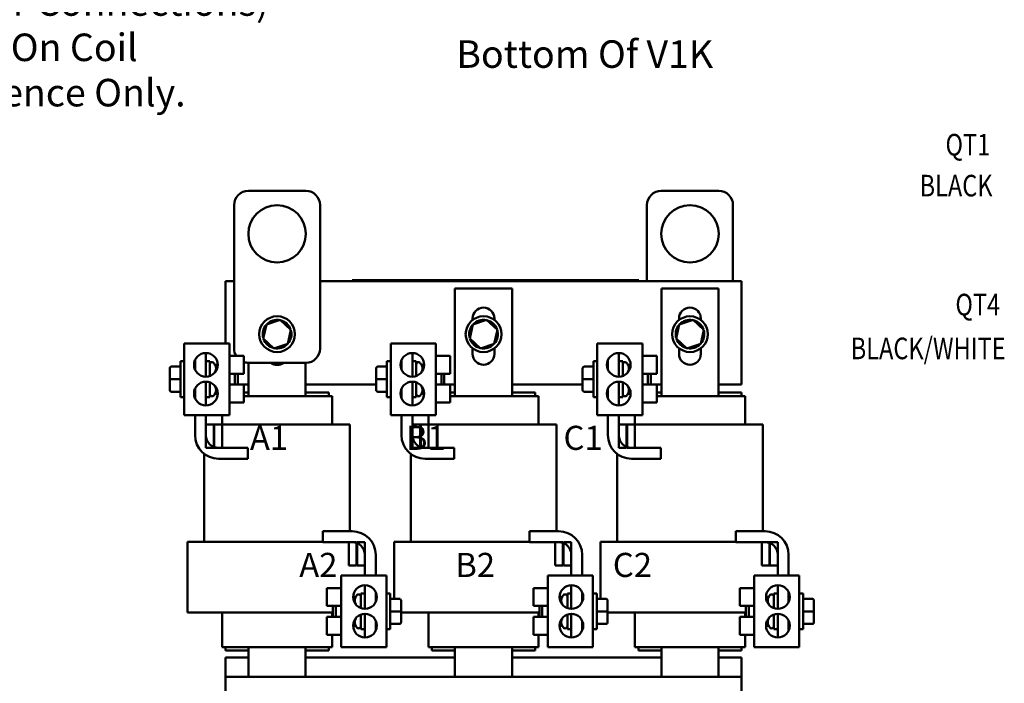
# Model space of a CAD drawing. Units: inches. Extents: x 1.2 to 53.8, y 0.6 to 41.9.
# Drawn here: x 21.7 to 36, y 6.8 to 16.4 of the extents above; entities that cross this region are included whole.
import ezdxf

# ---------------------------------------------------------------- set-up
doc = ezdxf.new("R2010")
doc.units = ezdxf.units.IN
doc.header["$LTSCALE"] = 2.5
doc.header["$MEASUREMENT"] = 0
doc.layers.get('0').update_dxf_attribs({"lineweight": 25})
doc.layers.add('Symbol (ANSI)', color=7, linetype='Continuous', lineweight=25)
doc.layers.add('Visible (ANSI)', color=7, linetype='Continuous', lineweight=50)
doc.styles.add('Note Text (ANSI)', font='tahoma.ttf')
doc.styles.add('Text Style152', font='txt.shx', dxfattribs={"width": 0.8})

msp = doc.modelspace()

# ---------------------------------------------------------------- linework, layer by layer
at = {"layer": 'Visible (ANSI)'}
for p, q in [((25.042, 13.948), (25.876, 13.948)), ((31.042, 13.948), (31.876, 13.948)), ((24.834, 11.656), (24.834, 13.74)), ((26.084, 13.74), (26.084, 11.656)), ((30.834, 12.633), (30.834, 13.74)), ((32.084, 13.74), (32.084, 12.633)), ((24.709, 11.731), (24.709, 12.633)), ((24.709, 12.633), (24.834, 12.633)), ((26.084, 12.633), (32.209, 12.633)), ((26.548, 12.65), (26.623, 12.65)), ((26.548, 12.633), (26.548, 12.65)), ((30.64, 12.65), (26.623, 12.65)), ((30.64, 12.633), (26.623, 12.633)), ((26.849, 12.651), (26.849, 12.65)), ((26.849, 12.651), (26.855, 12.651)), ((26.855, 12.651), (26.855, 12.65)), ((26.855, 12.651), (26.86, 12.651)), ((26.86, 12.651), (26.86, 12.65)), ((26.86, 12.651), (26.861, 12.651)), ((26.861, 12.65), (26.861, 12.651)), ((27.017, 12.651), (26.861, 12.651)), ((27.121, 12.651), (27.017, 12.651)), ((27.017, 12.65), (27.017, 12.651)), ((27.225, 12.651), (27.121, 12.651)), ((27.121, 12.65), (27.121, 12.651)), ((27.329, 12.651), (27.225, 12.651)), ((27.225, 12.65), (27.225, 12.651)), ((27.433, 12.651), (27.329, 12.651)), ((27.329, 12.65), (27.329, 12.651)), ((27.507, 12.651), (27.433, 12.651)), ((27.433, 12.65), (27.433, 12.651)), ((27.507, 12.651), (27.514, 12.651)), ((27.507, 12.651), (27.507, 12.65)), ((27.514, 12.651), (27.518, 12.651)), ((27.514, 12.651), (27.514, 12.65)), ((27.518, 12.651), (27.537, 12.651)), ((27.518, 12.651), (27.518, 12.65)), ((27.537, 12.651), (27.542, 12.651)), ((27.537, 12.651), (27.537, 12.65)), ((27.542, 12.651), (27.549, 12.651)), ((27.542, 12.651), (27.542, 12.65)), ((27.549, 12.651), (27.549, 12.65)), ((27.552, 12.651), (27.549, 12.651)), ((27.552, 12.651), (27.583, 12.651)), ((27.552, 12.651), (27.552, 12.65)), ((27.583, 12.651), (27.583, 12.65)), ((27.59, 12.651), (27.583, 12.651)), ((27.59, 12.65), (27.59, 12.651)), ((27.634, 12.65), (27.634, 12.651)), ((27.634, 12.651), (27.715, 12.651)), ((27.715, 12.65), (27.715, 12.651)), ((27.747, 12.65), (27.747, 12.651)), ((27.747, 12.651), (27.773, 12.651)), ((27.773, 12.65), (27.773, 12.651)), ((27.773, 12.651), (27.814, 12.651)), ((27.814, 12.651), (27.838, 12.651)), ((27.838, 12.651), (27.843, 12.651)), ((27.843, 12.65), (27.843, 12.651)), ((27.843, 12.651), (27.87, 12.651)), ((27.87, 12.65), (27.87, 12.651)), ((27.896, 12.65), (27.896, 12.651)), ((27.896, 12.651), (27.912, 12.651)), ((27.912, 12.651), (27.954, 12.651)), ((27.954, 12.651), (27.979, 12.651)), ((27.979, 12.651), (28.001, 12.651)), ((28.001, 12.65), (28.001, 12.651)), ((28.001, 12.651), (28.027, 12.651)), ((28.027, 12.65), (28.027, 12.651)), ((28.064, 12.65), (28.064, 12.651)), ((28.064, 12.651), (28.078, 12.651)), ((28.078, 12.651), (28.113, 12.651)), ((28.113, 12.651), (28.125, 12.651)), ((28.125, 12.651), (28.14, 12.651)), ((28.125, 12.651), (28.125, 12.65)), ((28.14, 12.651), (28.143, 12.651)), ((28.143, 12.65), (28.143, 12.651)), ((28.299, 12.651), (28.143, 12.651)), ((28.403, 12.651), (28.299, 12.651)), ((28.299, 12.65), (28.299, 12.651)), ((28.508, 12.651), (28.403, 12.651)), ((28.403, 12.65), (28.403, 12.651)), ((28.612, 12.651), (28.508, 12.651)), ((28.508, 12.65), (28.508, 12.651)), ((28.715, 12.651), (28.612, 12.651)), ((28.612, 12.65), (28.612, 12.651)), ((28.756, 12.651), (28.715, 12.651)), ((28.715, 12.65), (28.715, 12.651)), ((28.756, 12.651), (28.77, 12.651)), ((28.756, 12.651), (28.756, 12.65)), ((28.77, 12.651), (28.785, 12.651)), ((28.785, 12.651), (28.79, 12.651)), ((28.79, 12.651), (28.79, 12.65)), ((28.795, 12.651), (28.79, 12.651)), ((28.795, 12.651), (28.826, 12.651)), ((28.795, 12.651), (28.795, 12.65)), ((28.826, 12.651), (28.826, 12.65)), ((28.872, 12.651), (28.826, 12.651)), ((28.872, 12.65), (28.872, 12.651)), ((28.872, 12.651), (28.924, 12.651)), ((28.924, 12.65), (28.924, 12.651)), ((28.932, 12.651), (28.946, 12.651)), ((28.932, 12.65), (28.932, 12.651)), ((28.946, 12.651), (28.98, 12.651)), ((28.98, 12.651), (29.012, 12.651)), ((29.012, 12.651), (29.031, 12.651)), ((29.012, 12.65), (29.012, 12.651)), ((29.031, 12.651), (29.057, 12.651)), ((29.031, 12.65), (29.031, 12.651)), ((29.057, 12.65), (29.057, 12.651)), ((29.094, 12.651), (29.119, 12.651)), ((29.094, 12.65), (29.094, 12.651)), ((29.119, 12.651), (29.12, 12.651)), ((29.119, 12.65), (29.119, 12.651)), ((29.12, 12.651), (29.16, 12.651)), ((29.12, 12.65), (29.12, 12.651)), ((29.16, 12.651), (29.225, 12.651)), ((29.225, 12.65), (29.225, 12.651)), ((29.242, 12.651), (29.32, 12.651)), ((29.242, 12.65), (29.242, 12.651)), ((29.32, 12.651), (29.35, 12.651)), ((29.35, 12.651), (29.374, 12.651)), ((29.374, 12.651), (29.376, 12.651)), ((29.374, 12.65), (29.374, 12.651)), ((29.376, 12.65), (29.376, 12.651)), ((29.404, 12.651), (29.43, 12.651)), ((29.404, 12.65), (29.404, 12.651)), ((29.43, 12.65), (29.43, 12.651)), ((29.538, 12.651), (29.539, 12.651)), ((29.538, 12.651), (29.538, 12.65)), ((29.539, 12.65), (29.539, 12.651)), ((29.695, 12.651), (29.539, 12.651)), ((29.799, 12.651), (29.695, 12.651)), ((29.695, 12.65), (29.695, 12.651)), ((29.903, 12.651), (29.799, 12.651)), ((29.799, 12.65), (29.799, 12.651)), ((30.007, 12.651), (29.903, 12.651)), ((29.903, 12.65), (29.903, 12.651)), ((30.111, 12.651), (30.007, 12.651)), ((30.007, 12.65), (30.007, 12.651)), ((30.236, 12.651), (30.111, 12.651)), ((30.111, 12.65), (30.111, 12.651)), ((30.236, 12.651), (30.243, 12.651)), ((30.236, 12.651), (30.236, 12.65)), ((30.243, 12.651), (30.259, 12.651)), ((30.259, 12.651), (30.268, 12.651)), ((30.268, 12.651), (30.268, 12.65)), ((30.268, 12.651), (30.274, 12.651)), ((30.274, 12.651), (30.274, 12.65)), ((30.279, 12.651), (30.31, 12.651)), ((30.279, 12.651), (30.279, 12.65)), ((30.31, 12.651), (30.31, 12.65)), ((30.64, 12.65), (30.715, 12.65)), ((30.715, 12.633), (30.715, 12.65)), ((32.209, 12.633), (32.209, 11.133)), ((28.044, 10.966), (28.044, 12.527)), ((28.044, 12.527), (28.874, 12.527)), ((28.874, 12.527), (28.874, 10.966)), ((31.044, 10.966), (31.044, 12.527)), ((31.044, 12.527), (31.874, 12.527)), ((31.874, 12.527), (31.874, 10.966)), ((25.503, 12.071), (25.303, 12.006)), ((25.503, 12.071), (25.499, 12.052)), ((25.66, 11.929), (25.503, 12.071)), ((28.301, 12.071), (28.301, 12.093)), ((28.503, 12.071), (28.303, 12.006)), ((28.503, 12.071), (28.499, 12.052)), ((28.66, 11.929), (28.503, 12.071)), ((28.617, 12.093), (28.617, 12.071)), ((31.301, 12.071), (31.301, 12.093)), ((31.503, 12.071), (31.303, 12.006)), ((31.503, 12.071), (31.499, 12.052)), ((31.66, 11.929), (31.503, 12.071)), ((31.617, 12.093), (31.617, 12.071)), ((25.303, 12.006), (25.258, 11.8)), ((25.303, 12.006), (25.317, 11.993)), ((25.615, 11.723), (25.66, 11.929)), ((25.66, 11.929), (25.641, 11.923)), ((28.303, 12.006), (28.258, 11.8)), ((28.303, 12.006), (28.317, 11.993)), ((28.615, 11.723), (28.66, 11.929)), ((28.66, 11.929), (28.641, 11.923)), ((31.303, 12.006), (31.258, 11.8)), ((31.303, 12.006), (31.317, 11.993)), ((31.615, 11.723), (31.66, 11.929)), ((31.66, 11.929), (31.641, 11.923)), ((25.258, 11.8), (25.277, 11.806)), ((25.258, 11.8), (25.414, 11.659)), ((25.615, 11.723), (25.601, 11.736)), ((28.258, 11.8), (28.277, 11.806)), ((28.258, 11.8), (28.414, 11.659)), ((28.615, 11.723), (28.601, 11.736)), ((31.258, 11.8), (31.277, 11.806)), ((31.258, 11.8), (31.414, 11.659)), ((31.615, 11.723), (31.601, 11.736)), ((24.111, 10.689), (24.111, 11.731)), ((24.767, 11.731), (24.111, 11.731)), ((24.426, 11.59), (24.426, 11.247)), ((24.767, 10.689), (24.767, 11.731)), ((25.414, 11.659), (25.615, 11.723)), ((25.414, 11.659), (25.418, 11.677)), ((27.111, 10.689), (27.111, 11.731)), ((27.767, 11.731), (27.111, 11.731)), ((27.426, 11.59), (27.426, 11.247)), ((27.767, 10.689), (27.767, 11.731)), ((28.301, 11.577), (28.301, 11.658)), ((28.414, 11.659), (28.615, 11.723)), ((28.414, 11.659), (28.418, 11.677)), ((28.617, 11.658), (28.617, 11.577)), ((30.111, 10.689), (30.111, 11.731)), ((30.767, 11.731), (30.111, 11.731)), ((30.426, 11.59), (30.426, 11.247)), ((30.767, 10.689), (30.767, 11.731)), ((31.301, 11.577), (31.301, 11.658)), ((31.414, 11.659), (31.615, 11.723)), ((31.414, 11.659), (31.418, 11.677)), ((31.617, 11.658), (31.617, 11.577)), ((24.055, 10.95), (24.055, 11.471)), ((24.111, 11.471), (24.055, 11.471)), ((24.267, 11.348), (24.267, 11.489)), ((24.267, 11.348), (24.267, 11.489)), ((24.426, 11.471), (24.482, 11.471)), ((24.482, 11.471), (24.482, 11.257)), ((24.767, 11.549), (24.976, 11.549)), ((24.976, 11.549), (24.976, 11.288)), ((25.876, 11.448), (25.042, 11.448)), ((25.044, 10.966), (25.044, 11.448)), ((25.874, 11.448), (25.874, 10.966)), ((27.055, 10.95), (27.055, 11.471)), ((27.111, 11.471), (27.055, 11.471)), ((27.267, 11.348), (27.267, 11.489)), ((27.267, 11.348), (27.267, 11.489)), ((27.426, 11.471), (27.482, 11.471)), ((27.482, 11.471), (27.482, 11.257)), ((27.767, 11.549), (27.976, 11.549)), ((27.976, 11.549), (27.976, 11.288)), ((30.055, 10.95), (30.055, 11.471)), ((30.111, 11.471), (30.055, 11.471)), ((30.267, 11.348), (30.267, 11.489)), ((30.267, 11.348), (30.267, 11.489)), ((30.426, 11.471), (30.482, 11.471)), ((30.482, 11.471), (30.482, 11.257)), ((30.767, 11.549), (30.976, 11.549)), ((30.976, 11.549), (30.976, 11.288)), ((23.899, 11.368), (23.899, 11.368)), ((23.899, 11.368), (23.899, 11.21)), ((23.924, 11.393), (24.055, 11.393)), ((23.924, 11.393), (24.055, 11.393)), ((24.556, 11.421), (24.544, 11.441)), ((24.556, 11.421), (24.596, 11.421)), ((24.556, 11.316), (24.561, 11.316)), ((26.899, 11.368), (26.899, 11.368)), ((26.899, 11.368), (26.899, 11.21)), ((26.924, 11.393), (27.055, 11.393)), ((26.924, 11.393), (27.055, 11.393)), ((27.556, 11.421), (27.544, 11.441)), ((27.556, 11.421), (27.596, 11.421)), ((27.556, 11.316), (27.561, 11.316)), ((29.899, 11.368), (29.899, 11.368)), ((29.899, 11.368), (29.899, 11.21)), ((29.924, 11.393), (30.055, 11.393)), ((29.924, 11.393), (30.055, 11.393)), ((30.556, 11.421), (30.544, 11.441)), ((30.556, 11.421), (30.596, 11.421)), ((30.556, 11.316), (30.561, 11.316)), ((23.899, 11.21), (23.899, 11.053)), ((23.924, 11.21), (24.055, 11.21)), ((24.426, 11.174), (24.426, 10.83)), ((24.482, 11.164), (24.482, 10.95)), ((24.767, 11.288), (24.976, 11.288)), ((24.847, 11.132), (24.847, 11.288)), ((24.889, 11.273), (24.873, 11.288)), ((24.889, 11.273), (24.889, 11.148)), ((26.899, 11.21), (26.899, 11.053)), ((26.924, 11.21), (27.055, 11.21)), ((27.426, 11.174), (27.426, 10.83)), ((27.482, 11.164), (27.482, 10.95)), ((27.767, 11.288), (27.976, 11.288)), ((27.847, 11.132), (27.847, 11.288)), ((27.889, 11.273), (27.873, 11.288)), ((27.889, 11.273), (27.889, 11.148)), ((29.899, 11.21), (29.899, 11.053)), ((29.924, 11.21), (30.055, 11.21)), ((30.426, 11.174), (30.426, 10.83)), ((30.482, 11.164), (30.482, 10.95)), ((30.767, 11.288), (30.976, 11.288)), ((30.847, 11.132), (30.847, 11.288)), ((30.889, 11.273), (30.873, 11.288)), ((30.889, 11.273), (30.889, 11.148)), ((23.924, 11.028), (24.055, 11.028)), ((24.267, 10.932), (24.267, 11.072)), ((24.267, 10.932), (24.267, 11.072)), ((24.556, 11.105), (24.561, 11.105)), ((24.767, 11.132), (24.976, 11.132)), ((24.889, 11.148), (24.873, 11.132)), ((25.044, 11.133), (24.874, 11.133)), ((24.976, 11.132), (24.976, 10.872)), ((26.899, 11.133), (25.874, 11.133)), ((26.924, 11.028), (27.055, 11.028)), ((27.267, 10.932), (27.267, 11.072)), ((27.267, 10.932), (27.267, 11.072)), ((27.556, 11.105), (27.561, 11.105)), ((27.767, 11.132), (27.976, 11.132)), ((27.889, 11.148), (27.873, 11.132)), ((28.044, 11.133), (27.874, 11.133)), ((27.976, 11.132), (27.976, 10.872)), ((29.899, 11.133), (28.874, 11.133)), ((29.924, 11.028), (30.055, 11.028)), ((30.267, 10.932), (30.267, 11.072)), ((30.267, 10.932), (30.267, 11.072)), ((30.556, 11.105), (30.561, 11.105)), ((30.767, 11.132), (30.976, 11.132)), ((30.889, 11.148), (30.873, 11.132)), ((31.044, 11.133), (30.874, 11.133)), ((30.976, 11.132), (30.976, 10.872)), ((32.209, 11.133), (31.874, 11.133)), ((24.111, 10.95), (24.055, 10.95)), ((24.426, 10.95), (24.482, 10.95)), ((24.556, 11), (24.544, 10.979)), ((24.556, 11), (24.596, 11)), ((24.976, 11.016), (25.044, 11.016)), ((24.976, 10.966), (25.03, 10.966)), ((25.044, 10.966), (25.03, 10.966)), ((25.044, 10.966), (25.874, 10.966)), ((25.874, 11.016), (26.209, 11.016)), ((25.888, 10.966), (25.874, 10.966)), ((25.888, 10.966), (26.224, 10.966)), ((26.209, 10.966), (26.209, 11.016)), ((26.259, 10.966), (26.224, 10.966)), ((26.259, 10.55), (26.259, 10.966)), ((27.111, 10.95), (27.055, 10.95)), ((27.426, 10.95), (27.482, 10.95)), ((27.556, 11), (27.544, 10.979)), ((27.556, 11), (27.596, 11)), ((27.976, 11.016), (28.044, 11.016)), ((27.976, 10.966), (28.03, 10.966)), ((28.044, 10.966), (28.03, 10.966)), ((28.044, 10.966), (28.874, 10.966)), ((28.874, 11.016), (29.209, 11.016)), ((28.888, 10.966), (28.874, 10.966)), ((28.888, 10.966), (29.224, 10.966)), ((29.209, 10.966), (29.209, 11.016)), ((29.259, 10.966), (29.224, 10.966)), ((29.259, 10.55), (29.259, 10.966)), ((30.111, 10.95), (30.055, 10.95)), ((30.426, 10.95), (30.482, 10.95)), ((30.556, 11), (30.544, 10.979)), ((30.556, 11), (30.596, 11)), ((30.976, 11.016), (31.044, 11.016)), ((30.976, 10.966), (31.03, 10.966)), ((31.044, 10.966), (31.03, 10.966)), ((31.044, 10.966), (31.874, 10.966)), ((31.874, 11.016), (32.209, 11.016)), ((31.888, 10.966), (31.874, 10.966)), ((31.888, 10.966), (32.224, 10.966)), ((32.209, 10.966), (32.209, 11.016)), ((32.259, 10.966), (32.224, 10.966)), ((32.259, 10.55), (32.259, 10.966)), ((24.767, 10.872), (24.976, 10.872)), ((27.767, 10.872), (27.976, 10.872)), ((30.767, 10.872), (30.976, 10.872)), ((24.767, 10.689), (24.111, 10.689)), ((24.267, 10.396), (24.267, 10.689)), ((24.426, 10.689), (24.426, 10.396)), ((24.659, 10.55), (24.659, 10.689)), ((27.767, 10.689), (27.111, 10.689)), ((27.267, 10.396), (27.267, 10.689)), ((27.426, 10.689), (27.426, 10.396)), ((27.659, 10.55), (27.659, 10.689)), ((30.767, 10.689), (30.111, 10.689)), ((30.267, 10.396), (30.267, 10.689)), ((30.426, 10.689), (30.426, 10.396)), ((30.659, 10.55), (30.659, 10.689)), ((24.426, 10.55), (24.538, 10.55)), ((24.426, 10.212), (24.426, 10.55)), ((24.538, 10.55), (24.538, 10.212)), ((24.538, 10.55), (24.546, 10.55)), ((24.546, 10.55), (24.659, 10.55)), ((24.546, 10.212), (24.546, 10.55)), ((24.659, 10.55), (24.659, 10.212)), ((24.953, 10.55), (24.659, 10.55)), ((24.953, 10.55), (25.044, 10.55)), ((25.874, 10.55), (25.044, 10.55)), ((25.874, 10.55), (25.965, 10.55)), ((26.3, 10.55), (25.965, 10.55)), ((26.3, 10.55), (26.517, 10.55)), ((26.517, 10.55), (26.517, 9)), ((27.426, 10.55), (27.538, 10.55)), ((27.426, 10.212), (27.426, 10.55)), ((27.538, 10.55), (27.538, 10.212)), ((27.538, 10.55), (27.546, 10.55)), ((27.546, 10.55), (27.659, 10.55)), ((27.546, 10.212), (27.546, 10.55)), ((27.659, 10.55), (27.659, 10.212)), ((27.953, 10.55), (27.659, 10.55)), ((27.953, 10.55), (28.044, 10.55)), ((28.874, 10.55), (28.044, 10.55)), ((28.874, 10.55), (28.965, 10.55)), ((29.3, 10.55), (28.965, 10.55)), ((29.3, 10.55), (29.517, 10.55)), ((29.517, 10.55), (29.517, 9)), ((30.426, 10.55), (30.538, 10.55)), ((30.426, 10.212), (30.426, 10.55)), ((30.538, 10.55), (30.538, 10.212)), ((30.538, 10.55), (30.546, 10.55)), ((30.546, 10.55), (30.659, 10.55)), ((30.546, 10.212), (30.546, 10.55)), ((30.659, 10.55), (30.659, 10.212)), ((30.953, 10.55), (30.659, 10.55)), ((30.953, 10.55), (31.044, 10.55)), ((31.874, 10.55), (31.044, 10.55)), ((31.874, 10.55), (31.965, 10.55)), ((32.3, 10.55), (31.965, 10.55)), ((32.3, 10.55), (32.517, 10.55)), ((32.517, 10.55), (32.517, 9)), ((24.538, 10.212), (24.426, 10.212)), ((24.659, 10.212), (24.546, 10.212)), ((24.609, 10.212), (25.033, 10.212)), ((25.033, 10.212), (25.033, 10.054)), ((27.538, 10.212), (27.426, 10.212)), ((27.659, 10.212), (27.546, 10.212)), ((27.609, 10.212), (28.033, 10.212)), ((28.033, 10.212), (28.033, 10.054)), ((30.538, 10.212), (30.426, 10.212)), ((30.659, 10.212), (30.546, 10.212)), ((30.609, 10.212), (31.033, 10.212)), ((31.033, 10.212), (31.033, 10.054)), ((24.401, 10.125), (24.401, 8.846)), ((25.033, 10.054), (24.609, 10.054)), ((27.401, 10.125), (27.401, 8.846)), ((28.033, 10.054), (27.609, 10.054)), ((30.401, 10.125), (30.401, 8.846)), ((31.033, 10.054), (30.609, 10.054)), ((26.126, 8.841), (26.126, 9)), ((26.126, 9), (26.55, 9)), ((29.126, 8.841), (29.126, 9)), ((29.126, 9), (29.55, 9)), ((32.126, 8.841), (32.126, 9)), ((32.126, 9), (32.55, 9)), ((24.546, 8.846), (24.159, 8.846)), ((24.159, 7.821), (24.159, 8.846)), ((24.546, 8.846), (24.881, 8.846)), ((25.044, 8.846), (24.881, 8.846)), ((25.044, 8.846), (25.874, 8.846)), ((26.037, 8.846), (25.874, 8.846)), ((26.037, 8.846), (26.126, 8.846)), ((26.55, 8.841), (26.126, 8.841)), ((26.501, 8.841), (26.613, 8.841)), ((26.501, 8.504), (26.501, 8.841)), ((26.613, 8.841), (26.613, 8.504)), ((26.621, 8.841), (26.734, 8.841)), ((26.621, 8.504), (26.621, 8.841)), ((26.734, 8.841), (26.734, 8.504)), ((27.546, 8.846), (27.159, 8.846)), ((27.159, 8.018), (27.159, 8.846)), ((27.546, 8.846), (27.881, 8.846)), ((28.044, 8.846), (27.881, 8.846)), ((28.044, 8.846), (28.874, 8.846)), ((29.037, 8.846), (28.874, 8.846)), ((29.037, 8.846), (29.126, 8.846)), ((29.55, 8.841), (29.126, 8.841)), ((29.501, 8.841), (29.613, 8.841)), ((29.501, 8.504), (29.501, 8.841)), ((29.613, 8.841), (29.613, 8.504)), ((29.621, 8.841), (29.734, 8.841)), ((29.621, 8.504), (29.621, 8.841)), ((29.734, 8.841), (29.734, 8.504)), ((30.546, 8.846), (30.159, 8.846)), ((30.159, 8.018), (30.159, 8.846)), ((30.546, 8.846), (30.881, 8.846)), ((31.044, 8.846), (30.881, 8.846)), ((31.044, 8.846), (31.874, 8.846)), ((32.037, 8.846), (31.874, 8.846)), ((32.037, 8.846), (32.126, 8.846)), ((32.55, 8.841), (32.126, 8.841)), ((32.501, 8.841), (32.613, 8.841)), ((32.501, 8.504), (32.501, 8.841)), ((32.613, 8.841), (32.613, 8.504)), ((32.621, 8.841), (32.734, 8.841)), ((32.621, 8.504), (32.621, 8.841)), ((32.734, 8.841), (32.734, 8.504)), ((26.734, 8.357), (26.734, 8.658)), ((26.892, 8.658), (26.892, 8.357)), ((29.734, 8.357), (29.734, 8.658)), ((29.892, 8.658), (29.892, 8.357)), ((32.734, 8.357), (32.734, 8.658)), ((32.892, 8.658), (32.892, 8.357)), ((26.613, 8.504), (26.501, 8.504)), ((26.734, 8.504), (26.621, 8.504)), ((29.613, 8.504), (29.501, 8.504)), ((29.734, 8.504), (29.621, 8.504)), ((32.613, 8.504), (32.501, 8.504)), ((32.734, 8.504), (32.621, 8.504)), ((26.392, 8.357), (26.392, 7.315)), ((26.392, 8.357), (27.048, 8.357)), ((27.048, 8.357), (27.048, 7.315)), ((29.392, 8.357), (29.392, 7.315)), ((29.392, 8.357), (30.048, 8.357)), ((30.048, 8.357), (30.048, 7.315)), ((32.392, 8.357), (32.392, 7.315)), ((32.392, 8.357), (33.048, 8.357)), ((33.048, 8.357), (33.048, 7.315)), ((26.184, 7.914), (26.184, 8.174)), ((26.392, 8.174), (26.184, 8.174)), ((26.734, 7.873), (26.734, 8.216)), ((29.184, 7.914), (29.184, 8.174)), ((29.392, 8.174), (29.184, 8.174)), ((29.734, 7.873), (29.734, 8.216)), ((32.184, 7.914), (32.184, 8.174)), ((32.392, 8.174), (32.184, 8.174)), ((32.734, 7.873), (32.734, 8.216)), ((26.604, 8.047), (26.564, 8.047)), ((26.604, 8.047), (26.615, 8.067)), ((26.678, 7.883), (26.678, 8.096)), ((26.734, 8.096), (26.678, 8.096)), ((26.892, 8.114), (26.892, 7.974)), ((26.892, 8.114), (26.892, 7.974)), ((27.048, 8.096), (27.104, 8.096)), ((27.104, 8.096), (27.104, 7.575)), ((27.236, 8.018), (27.104, 8.018)), ((29.604, 8.047), (29.564, 8.047)), ((29.604, 8.047), (29.615, 8.067)), ((29.678, 7.883), (29.678, 8.096)), ((29.734, 8.096), (29.678, 8.096)), ((29.892, 8.114), (29.892, 7.974)), ((29.892, 8.114), (29.892, 7.974)), ((30.048, 8.096), (30.104, 8.096)), ((30.104, 8.096), (30.104, 7.575)), ((30.236, 8.018), (30.104, 8.018)), ((32.604, 8.047), (32.564, 8.047)), ((32.604, 8.047), (32.615, 8.067)), ((32.678, 7.883), (32.678, 8.096)), ((32.734, 8.096), (32.678, 8.096)), ((32.892, 8.114), (32.892, 7.974)), ((32.892, 8.114), (32.892, 7.974)), ((33.048, 8.096), (33.104, 8.096)), ((33.104, 8.096), (33.104, 7.575)), ((33.236, 8.018), (33.104, 8.018)), ((26.392, 7.914), (26.184, 7.914)), ((26.271, 7.898), (26.287, 7.914)), ((26.271, 7.773), (26.271, 7.898)), ((26.313, 7.914), (26.313, 7.758)), ((26.604, 7.941), (26.598, 7.941)), ((27.261, 7.836), (27.261, 7.993)), ((29.392, 7.914), (29.184, 7.914)), ((29.271, 7.898), (29.287, 7.914)), ((29.271, 7.773), (29.271, 7.898)), ((29.313, 7.914), (29.313, 7.758)), ((29.604, 7.941), (29.598, 7.941)), ((30.261, 7.836), (30.261, 7.993)), ((32.392, 7.914), (32.184, 7.914)), ((32.271, 7.898), (32.287, 7.914)), ((32.271, 7.773), (32.271, 7.898)), ((32.313, 7.914), (32.313, 7.758)), ((32.604, 7.941), (32.598, 7.941)), ((33.261, 7.836), (33.261, 7.993)), ((24.546, 7.821), (24.159, 7.821)), ((24.546, 7.821), (24.881, 7.821)), ((24.659, 7.316), (24.659, 7.821)), ((25.044, 7.821), (24.881, 7.821)), ((25.044, 7.821), (25.874, 7.821)), ((26.037, 7.821), (25.874, 7.821)), ((26.037, 7.821), (26.271, 7.821)), ((26.184, 7.497), (26.184, 7.758)), ((26.392, 7.758), (26.184, 7.758)), ((26.259, 7.758), (26.259, 7.821)), ((26.271, 7.773), (26.287, 7.758)), ((26.604, 7.73), (26.598, 7.73)), ((26.678, 7.575), (26.678, 7.789)), ((26.734, 7.456), (26.734, 7.799)), ((27.236, 7.836), (27.104, 7.836)), ((27.261, 7.678), (27.261, 7.836)), ((27.546, 7.821), (27.261, 7.821)), ((27.546, 7.821), (27.881, 7.821)), ((27.659, 7.316), (27.659, 7.821)), ((28.044, 7.821), (27.881, 7.821)), ((28.044, 7.821), (28.874, 7.821)), ((29.037, 7.821), (28.874, 7.821)), ((29.037, 7.821), (29.271, 7.821)), ((29.184, 7.497), (29.184, 7.758)), ((29.392, 7.758), (29.184, 7.758)), ((29.259, 7.758), (29.259, 7.821)), ((29.271, 7.773), (29.287, 7.758)), ((29.604, 7.73), (29.598, 7.73)), ((29.678, 7.575), (29.678, 7.789)), ((29.734, 7.456), (29.734, 7.799)), ((30.236, 7.836), (30.104, 7.836)), ((30.261, 7.678), (30.261, 7.836)), ((30.546, 7.821), (30.261, 7.821)), ((30.546, 7.821), (30.881, 7.821)), ((30.659, 7.316), (30.659, 7.821)), ((31.044, 7.821), (30.881, 7.821)), ((31.044, 7.821), (31.874, 7.821)), ((32.037, 7.821), (31.874, 7.821)), ((32.037, 7.821), (32.271, 7.821)), ((32.184, 7.497), (32.184, 7.758)), ((32.392, 7.758), (32.184, 7.758)), ((32.259, 7.758), (32.259, 7.821)), ((32.271, 7.773), (32.287, 7.758)), ((32.604, 7.73), (32.598, 7.73)), ((32.678, 7.575), (32.678, 7.789)), ((32.734, 7.456), (32.734, 7.799)), ((33.236, 7.836), (33.104, 7.836)), ((33.261, 7.678), (33.261, 7.836)), ((26.604, 7.625), (26.564, 7.625)), ((26.604, 7.625), (26.615, 7.605)), ((26.892, 7.698), (26.892, 7.557)), ((26.892, 7.698), (26.892, 7.557)), ((27.236, 7.653), (27.104, 7.653)), ((27.236, 7.653), (27.104, 7.653)), ((27.261, 7.678), (27.261, 7.678)), ((29.604, 7.625), (29.564, 7.625)), ((29.604, 7.625), (29.615, 7.605)), ((29.892, 7.698), (29.892, 7.557)), ((29.892, 7.698), (29.892, 7.557)), ((30.236, 7.653), (30.104, 7.653)), ((30.236, 7.653), (30.104, 7.653)), ((30.261, 7.678), (30.261, 7.678)), ((32.604, 7.625), (32.564, 7.625)), ((32.604, 7.625), (32.615, 7.605)), ((32.892, 7.698), (32.892, 7.557)), ((32.892, 7.698), (32.892, 7.557)), ((33.236, 7.653), (33.104, 7.653)), ((33.236, 7.653), (33.104, 7.653)), ((33.261, 7.678), (33.261, 7.678)), ((26.392, 7.497), (26.184, 7.497)), ((26.259, 7.316), (26.259, 7.497)), ((26.734, 7.575), (26.678, 7.575)), ((27.048, 7.575), (27.104, 7.575)), ((29.392, 7.497), (29.184, 7.497)), ((29.259, 7.316), (29.259, 7.497)), ((29.734, 7.575), (29.678, 7.575)), ((30.048, 7.575), (30.104, 7.575)), ((32.392, 7.497), (32.184, 7.497)), ((32.259, 7.316), (32.259, 7.497)), ((32.734, 7.575), (32.678, 7.575)), ((33.048, 7.575), (33.104, 7.575)), ((24.659, 7.316), (24.694, 7.316)), ((25.03, 7.316), (24.694, 7.316)), ((24.709, 7.266), (24.709, 7.316)), ((25.03, 7.316), (25.044, 7.316)), ((25.044, 6.885), (25.044, 7.316)), ((25.874, 7.316), (25.044, 7.316)), ((25.874, 7.316), (25.874, 6.885)), ((25.874, 7.316), (25.888, 7.316)), ((26.224, 7.316), (25.888, 7.316)), ((26.209, 7.266), (26.209, 7.316)), ((26.224, 7.316), (26.259, 7.316)), ((26.392, 7.315), (27.048, 7.315)), ((27.659, 7.316), (27.694, 7.316)), ((28.03, 7.316), (27.694, 7.316)), ((27.709, 7.266), (27.709, 7.316)), ((28.03, 7.316), (28.044, 7.316)), ((28.044, 6.885), (28.044, 7.316)), ((28.874, 7.316), (28.044, 7.316)), ((28.874, 7.316), (28.874, 6.885)), ((28.874, 7.316), (28.888, 7.316)), ((29.224, 7.316), (28.888, 7.316)), ((29.209, 7.266), (29.209, 7.316)), ((29.224, 7.316), (29.259, 7.316)), ((29.392, 7.315), (30.048, 7.315)), ((30.659, 7.316), (30.694, 7.316)), ((31.03, 7.316), (30.694, 7.316)), ((30.709, 7.266), (30.709, 7.316)), ((31.03, 7.316), (31.044, 7.316)), ((31.044, 6.885), (31.044, 7.316)), ((31.874, 7.316), (31.044, 7.316)), ((31.874, 7.316), (31.874, 6.885)), ((31.874, 7.316), (31.888, 7.316)), ((32.224, 7.316), (31.888, 7.316)), ((32.209, 7.266), (32.209, 7.316)), ((32.224, 7.316), (32.259, 7.316)), ((32.392, 7.315), (33.048, 7.315)), ((25.044, 7.266), (24.709, 7.266)), ((24.709, 7.166), (25.044, 7.166)), ((24.709, 6.885), (24.709, 7.166)), ((26.209, 7.266), (25.874, 7.266)), ((25.874, 7.166), (28.044, 7.166)), ((28.044, 7.266), (27.709, 7.266)), ((29.209, 7.266), (28.874, 7.266)), ((28.874, 7.166), (31.044, 7.166)), ((31.044, 7.266), (30.709, 7.266)), ((32.209, 7.266), (31.874, 7.266)), ((31.874, 7.166), (32.209, 7.166)), ((32.209, 7.166), (32.209, 6.885)), ((24.709, 6.885), (24.709, 5.818)), ((32.209, 6.885), (24.709, 6.885)), ((32.209, 5.818), (32.209, 6.885))]:
    msp.add_line(p, q, dxfattribs=at)
for centre, radius in [((25.459, 13.323), 0.417), ((31.459, 13.323), 0.417), ((25.459, 11.865), 0.26), ((28.459, 11.865), 0.26), ((31.459, 11.865), 0.26), ((24.424, 11.419), 0.172), ((27.424, 11.419), 0.172), ((30.424, 11.419), 0.172), ((24.424, 11.002), 0.172), ((27.424, 11.002), 0.172), ((30.424, 11.002), 0.172), ((26.736, 8.044), 0.172), ((29.736, 8.044), 0.172), ((32.736, 8.044), 0.172), ((26.736, 7.628), 0.172), ((29.736, 7.628), 0.172), ((32.736, 7.628), 0.172)]:
    msp.add_circle(centre, radius, dxfattribs=at)
for centre, radius, start, end in [((25.042, 13.74), 0.208, 90, 180), ((25.876, 13.74), 0.208, 0, 90), ((31.042, 13.74), 0.208, 90, 180), ((31.876, 13.74), 0.208, 0, 90), ((28.459, 12.093), 0.158, 0, 180), ((31.459, 12.093), 0.158, 0, 180), ((25.459, 11.865), 0.208, 78.9562, 136.6292), ((25.459, 11.865), 0.208, 18.9562, 76.6292), ((28.459, 11.865), 0.208, 78.9562, 136.6292), ((28.459, 11.865), 0.208, 18.9562, 76.6292), ((31.459, 11.865), 0.208, 78.9562, 136.6292), ((31.459, 11.865), 0.208, 18.9562, 76.6292), ((25.459, 11.865), 0.208, 138.9562, 196.6292), ((25.459, 11.865), 0.208, 318.9562, 16.6292), ((28.459, 11.865), 0.208, 138.9562, 196.6292), ((28.459, 11.865), 0.208, 318.9562, 16.6292), ((31.459, 11.865), 0.208, 138.9562, 196.6292), ((31.459, 11.865), 0.208, 318.9562, 16.6292), ((25.459, 11.865), 0.208, 198.9562, 256.6292), ((28.459, 11.865), 0.208, 198.9562, 256.6292), ((31.459, 11.865), 0.208, 198.9562, 256.6292), ((25.042, 11.656), 0.208, 180, 211.0456), ((25.459, 11.865), 0.208, 258.9562, 316.6292), ((25.876, 11.656), 0.208, 270, 0), ((28.459, 11.865), 0.208, 258.9562, 316.6292), ((31.459, 11.865), 0.208, 258.9562, 316.6292), ((24.515, 11.424), 0.0333, 30, 180), ((25.042, 11.656), 0.208, 251.3371, 270), ((25.459, 11.577), 0.158, 234.5001, 305.4999), ((27.515, 11.424), 0.0333, 30, 180), ((28.459, 11.577), 0.158, 180, 0), ((30.515, 11.424), 0.0333, 30, 180), ((31.459, 11.577), 0.158, 180, 0), ((24.515, 10.996), 0.0333, 180, 330), ((27.515, 10.996), 0.0333, 180, 330), ((30.515, 10.996), 0.0333, 180, 330), ((24.609, 10.396), 0.342, 180, 270), ((24.609, 10.396), 0.184, 180, 270), ((27.609, 10.396), 0.342, 180, 270), ((27.609, 10.396), 0.184, 180, 270), ((30.609, 10.396), 0.342, 180, 270), ((30.609, 10.396), 0.184, 180, 270), ((26.55, 8.658), 0.342, 0, 90), ((29.55, 8.658), 0.342, 0, 90), ((32.55, 8.658), 0.342, 0, 90), ((26.55, 8.658), 0.184, 0, 90), ((29.55, 8.658), 0.184, 0, 90), ((32.55, 8.658), 0.184, 0, 90), ((26.644, 8.05), 0.0333, 0, 150), ((29.644, 8.05), 0.0333, 0, 150), ((32.644, 8.05), 0.0333, 0, 150), ((26.644, 7.622), 0.0333, 210, 0), ((29.644, 7.622), 0.0333, 210, 0), ((32.644, 7.622), 0.0333, 210, 0)]:
    msp.add_arc(centre, radius, start, end, dxfattribs=at)
for centre, major_axis, ratio, start_param, end_param in [((23.924, 11.368), (0, -0.025), 0.999498, 3.141593, 4.712389), ((23.924, 11.368), (0.025, 0), 0.999497, 1.570796, 3.141593), ((26.924, 11.368), (0, -0.025), 0.999498, 3.141593, 4.712389), ((26.924, 11.368), (0.025, 0), 0.999497, 1.570796, 3.141593), ((29.924, 11.368), (0, -0.025), 0.999498, 3.141593, 4.712389), ((29.924, 11.368), (0.025, 0), 0.999497, 1.570796, 3.141593), ((23.924, 11.21), (0.025, 0), 0.001006, 3.141593, 4.712389), ((26.924, 11.21), (0.025, 0), 0.001006, 3.141593, 4.712389), ((29.924, 11.21), (0.025, 0), 0.001006, 3.141593, 4.712389), ((23.924, 11.053), (0, 0.025), 0.999498, 1.570796, 3.141593), ((26.924, 11.053), (0, 0.025), 0.999498, 1.570796, 3.141593), ((29.924, 11.053), (0, 0.025), 0.999498, 1.570796, 3.141593), ((27.236, 7.993), (0, -0.025), 0.999498, 1.570796, 3.141593), ((30.236, 7.993), (0, -0.025), 0.999498, 1.570796, 3.141593), ((33.236, 7.993), (0, -0.025), 0.999498, 1.570796, 3.141593), ((27.236, 7.836), (-0.025, 0), 0.001006, 3.141593, 4.712389), ((30.236, 7.836), (-0.025, 0), 0.001006, 3.141593, 4.712389), ((33.236, 7.836), (-0.025, 0), 0.001006, 3.141593, 4.712389), ((27.236, 7.678), (0, 0.025), 0.999498, 3.141593, 4.712389), ((27.236, 7.678), (-0.025, 0), 0.999497, 1.570796, 3.141593), ((30.236, 7.678), (0, 0.025), 0.999498, 3.141593, 4.712389), ((30.236, 7.678), (-0.025, 0), 0.999497, 1.570796, 3.141593), ((33.236, 7.678), (0, 0.025), 0.999498, 3.141593, 4.712389), ((33.236, 7.678), (-0.025, 0), 0.999497, 1.570796, 3.141593)]:
    msp.add_ellipse(centre, major_axis=major_axis, ratio=ratio, start_param=start_param, end_param=end_param, dxfattribs=at)
for points, weights in [([(24.572, 11.368), (24.572, 11.393), (24.556, 11.421)], [1, 1.04957960253, 1.02252477542]), ([(24.556, 11.316), (24.572, 11.344), (24.572, 11.368)], [1.02252477542, 1.04957960253, 1]), ([(24.557, 11.31), (24.556, 11.313), (24.556, 11.316)], [1.02485351527, 1.02377036354, 1.02252477542]), ([(27.572, 11.368), (27.572, 11.393), (27.556, 11.421)], [1, 1.04957960253, 1.02252477542]), ([(27.556, 11.316), (27.572, 11.344), (27.572, 11.368)], [1.02252477542, 1.04957960253, 1]), ([(27.557, 11.31), (27.556, 11.313), (27.556, 11.316)], [1.02485351527, 1.02377036354, 1.02252477542]), ([(30.572, 11.368), (30.572, 11.393), (30.556, 11.421)], [1, 1.04957960253, 1.02252477542]), ([(30.556, 11.316), (30.572, 11.344), (30.572, 11.368)], [1.02252477542, 1.04957960253, 1]), ([(30.557, 11.31), (30.556, 11.313), (30.556, 11.316)], [1.02485351527, 1.02377036354, 1.02252477542]), ([(24.556, 11.105), (24.556, 11.108), (24.557, 11.11)], [1.02252477542, 1.02377036354, 1.02485351527]), ([(24.572, 11.052), (24.572, 11.077), (24.556, 11.105)], [1, 1.04957960253, 1.02252477542]), ([(24.556, 11), (24.572, 11.028), (24.572, 11.052)], [1.02252477542, 1.04957960253, 1]), ([(27.556, 11.105), (27.556, 11.108), (27.557, 11.11)], [1.02252477542, 1.02377036354, 1.02485351527]), ([(27.572, 11.052), (27.572, 11.077), (27.556, 11.105)], [1, 1.04957960253, 1.02252477542]), ([(27.556, 11), (27.572, 11.028), (27.572, 11.052)], [1.02252477542, 1.04957960253, 1]), ([(30.556, 11.105), (30.556, 11.108), (30.557, 11.11)], [1.02252477542, 1.02377036354, 1.02485351527]), ([(30.572, 11.052), (30.572, 11.077), (30.556, 11.105)], [1, 1.04957960253, 1.02252477542]), ([(30.556, 11), (30.572, 11.028), (30.572, 11.052)], [1.02252477542, 1.04957960253, 1]), ([(26.604, 8.047), (26.588, 8.018), (26.588, 7.994)], [1.02252477542, 1.04957960253, 1]), ([(29.604, 8.047), (29.588, 8.018), (29.588, 7.994)], [1.02252477542, 1.04957960253, 1]), ([(32.604, 8.047), (32.588, 8.018), (32.588, 7.994)], [1.02252477542, 1.04957960253, 1]), ([(26.588, 7.994), (26.588, 7.969), (26.604, 7.941)], [1, 1.04957960253, 1.02252477542]), ([(26.604, 7.941), (26.603, 7.939), (26.602, 7.936)], [1.02252477542, 1.02377036354, 1.02485351527]), ([(29.588, 7.994), (29.588, 7.969), (29.604, 7.941)], [1, 1.04957960253, 1.02252477542]), ([(29.604, 7.941), (29.603, 7.939), (29.602, 7.936)], [1.02252477542, 1.02377036354, 1.02485351527]), ([(32.588, 7.994), (32.588, 7.969), (32.604, 7.941)], [1, 1.04957960253, 1.02252477542]), ([(32.604, 7.941), (32.603, 7.939), (32.602, 7.936)], [1.02252477542, 1.02377036354, 1.02485351527]), ([(26.604, 7.73), (26.588, 7.702), (26.588, 7.678)], [1.02252477542, 1.04957960253, 1]), ([(26.602, 7.736), (26.603, 7.733), (26.604, 7.73)], [1.02485351527, 1.02377036354, 1.02252477542]), ([(29.604, 7.73), (29.588, 7.702), (29.588, 7.678)], [1.02252477542, 1.04957960253, 1]), ([(29.602, 7.736), (29.603, 7.733), (29.604, 7.73)], [1.02485351527, 1.02377036354, 1.02252477542]), ([(32.604, 7.73), (32.588, 7.702), (32.588, 7.678)], [1.02252477542, 1.04957960253, 1]), ([(32.602, 7.736), (32.603, 7.733), (32.604, 7.73)], [1.02485351527, 1.02377036354, 1.02252477542]), ([(26.588, 7.678), (26.588, 7.653), (26.604, 7.625)], [1, 1.04957960253, 1.02252477542]), ([(29.588, 7.678), (29.588, 7.653), (29.604, 7.625)], [1, 1.04957960253, 1.02252477542]), ([(32.588, 7.678), (32.588, 7.653), (32.604, 7.625)], [1, 1.04957960253, 1.02252477542])]:
    msp.add_rational_spline(points, weights, degree=2, dxfattribs=at)

# ---------------------------------------------------------------- texts
at = {"color": 7, "style": 'Text Style152', "width": 0.8}
for s, height, p in [('QT1', 0.3139, (35.172, 14.462)), ('BLACK', 0.3139, (34.796, 13.867)), ('QT4', 0.3139, (35.316, 12.138)), ('BLACK/WHITE', 0.31385, (33.795, 11.501))]:
    msp.add_text(s, height=height, dxfattribs=at).set_placement(p)
at = {"layer": 'Symbol (ANSI)', "insert": (19.157, 16.893), "char_height": 0.4, "width": 7.78945, "attachment_point": 1, "line_spacing_factor": 0.987884, "style": 'Note Text (ANSI)'}
msp.add_mtext('\\fTahoma|b0|i0;(Customer Connections)\\P\\fTahoma|b0|i0;Markings On Coil\\P\\fTahoma|b0|i0;For Reference Only. \\P', dxfattribs=at)
at = {"layer": 'Symbol (ANSI)', "attachment_point": 1, "style": 'Note Text (ANSI)'}
for s, insert, char_height, width in [('\\fTahoma|b0|i0;Bottom Of V1K', (28.063, 16.136), 0.4, 5.45746), ('\\fTahoma|b0|i0;{\\H0.3500;A1                B1                C1}', (25.064, 10.533), 0.35, 8.4139), ('\\fTahoma|b0|i0;{\\H0.3500;A2                B2                C2}', (25.781, 8.686), 0.35, 6.45968)]:
    msp.add_mtext(s, dxfattribs=dict(at, insert=insert, char_height=char_height, width=width))

doc.saveas('drawing.dxf')
